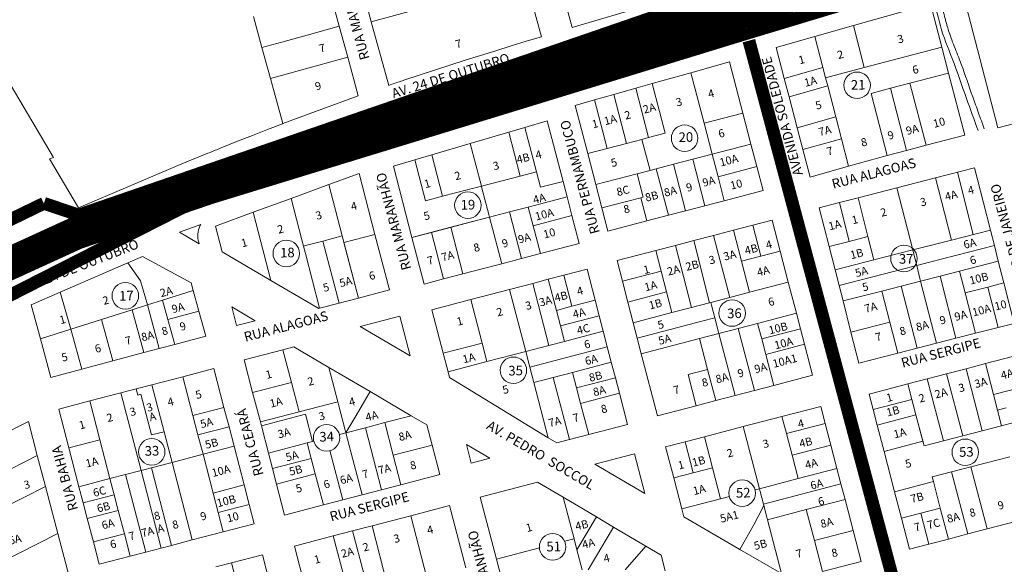
# Model space of a CAD drawing. Units: millimetres. Extents: x 5547 to 19212, y 1507 to 10121.
# Drawn here: x 12877 to 13492, y 6217 to 6556 of the extents above; entities that cross this region are included whole.
import ezdxf
from ezdxf.enums import TextEntityAlignment as Align
from ezdxf.lldxf.tags import DXFTag

# ---------------------------------------------------------------- set-up
doc = ezdxf.new("R2010")
doc.units = ezdxf.units.MM
doc.linetypes.add('CONTÍNUO', pattern=[0])
for name, color, linetype in [('00 - DEMARCAÇÃO DE QUADRAS', 3, 'Continuous'), ('00 - DIVISÃO DE LOTES', 251, 'Continuous'), ('00 - HIDROGRAFIA', 172, 'Continuous'), ('00 - NÚMERO LOTES', 7, 'CONTÍNUO'), ('00 - PERÍMETROS BAIRROS E CIDADE', 30, 'Continuous'), ('00 - TEXTO RUAS', 7, 'Continuous')]:
    doc.layers.add(name, color=color, linetype=linetype)
doc.layers.add('00 - TEXTO QUADRAS', color=4, linetype='CONTÍNUO', lineweight=18)
doc.layers.add('br', color=2, linetype='Continuous', lineweight=80)
doc.styles.get("Standard").update_dxf_attribs({"font": 'arial.ttf'})
tags = doc.linetypes.add('Tracejado', pattern=[25, 15, -10]).pattern_tags.tags
tags[6:7] = [DXFTag(74, 4), DXFTag(75, 0), DXFTag(340, '0'), DXFTag(46, 1.0), DXFTag(50, 0.0), DXFTag(44, 0.0), DXFTag(45, 0.0)]
tags[4:5] = [DXFTag(74, 4), DXFTag(75, 0), DXFTag(340, '0'), DXFTag(46, 1.0), DXFTag(50, 0.0), DXFTag(44, 0.0), DXFTag(45, 0.0)]

msp = doc.modelspace()

# ---------------------------------------------------------------- linework, layer by layer
at = {"layer": '00 - DEMARCAÇÃO DE QUADRAS', "lineweight": 5}
for p, q in [((13222.05, 6551.57), (13212.38, 6586.8)), ((13193.09, 6581.5), (13202.89, 6545.82)), ((12898.5, 6470.45), (12837.12, 6573.97)), ((13096.66, 6555.02), (13091.37, 6574.31)), ((13487.63, 6488.92), (13465.39, 6574.06)), ((13071.37, 6571.61), (13076.66, 6552.32)), ((13397.41, 6552.71), (13445.53, 6566.31)), ((13445.53, 6566.31), (13452.61, 6539.22)), ((13270, 6565.77), (13222.05, 6551.57)), ((13023.15, 6558.37), (13028.45, 6539.08)), ((13107.52, 6515.49), (13096.66, 6555.02)), ((13076.66, 6552.32), (13081.96, 6533.04)), ((13397.41, 6552.71), (13373.34, 6545.91)), ((13193.37, 6542.94), (13183.84, 6540.03)), ((13202.89, 6545.82), (13193.37, 6542.94)), ((13349.28, 6539.11), (13373.34, 6545.91)), ((13028.45, 6539.08), (13033.74, 6519.8)), ((13174.31, 6537.09), (13164.77, 6534.13)), ((13183.84, 6540.03), (13174.31, 6537.09)), ((13354.34, 6519.75), (13349.28, 6539.11)), ((13452.61, 6539.22), (13456.81, 6523.13)), ((13088.58, 6508.93), (13081.96, 6533.04)), ((13155.23, 6531.12), (13145.69, 6528.08)), ((13164.77, 6534.13), (13155.23, 6531.12)), ((13296.03, 6523.36), (13320.09, 6530.16)), ((13320.09, 6530.16), (13328.43, 6498.23)), ((13136.15, 6525), (13126.6, 6521.88)), ((13145.69, 6528.08), (13136.15, 6525)), ((13271.96, 6516.56), (13296.03, 6523.36)), ((13033.74, 6519.8), (13041.49, 6491.6)), ((13033.74, 6519.8), (13041.49, 6491.6)), ((13112.29, 6517.1), (13111.33, 6516.77)), ((13113.24, 6517.42), (13112.29, 6517.1)), ((13114.2, 6517.74), (13113.24, 6517.42)), ((13115.15, 6518.06), (13114.2, 6517.74)), ((13116.11, 6518.39), (13115.15, 6518.06)), ((13117.06, 6518.71), (13116.11, 6518.39)), ((13126.6, 6521.88), (13117.06, 6518.71)), ((13357.32, 6508.34), (13354.34, 6519.75)), ((13456.81, 6523.13), (13466.91, 6484.43)), ((13108.47, 6515.81), (13107.52, 6515.49)), ((13109.43, 6516.13), (13108.47, 6515.81)), ((13110.38, 6516.45), (13109.43, 6516.13)), ((13111.33, 6516.77), (13110.38, 6516.45)), ((13247.9, 6509.76), (13261.67, 6513.65)), ((13261.67, 6513.65), (13271.96, 6516.56)), ((13041.49, 6491.6), (13088.58, 6508.93)), ((13223.84, 6502.96), (13235.87, 6506.36)), ((13235.87, 6506.36), (13247.9, 6509.76)), ((13362.37, 6488.99), (13357.32, 6508.34)), ((13231.67, 6472.96), (13223.84, 6502.96)), ((13206.42, 6493.33), (13192.51, 6489.24)), ((13216.28, 6455.59), (13206.42, 6493.33)), ((13328.43, 6498.23), (13333.48, 6478.88)), ((13511.82, 6495.23), (13487.63, 6488.92)), ((13031.94, 6487.92), (13022.6, 6484.27)), ((13041.31, 6491.53), (13031.94, 6487.92)), ((13041.49, 6491.6), (13041.31, 6491.53)), ((13182.43, 6486.28), (13192.51, 6489.24)), ((13365.91, 6475.44), (13362.37, 6488.99)), ((13013.28, 6480.58), (13003.99, 6476.85)), ((13022.6, 6484.27), (13013.28, 6480.58)), ((13158.43, 6479.24), (13182.43, 6486.28)), ((13466.91, 6484.43), (13442.73, 6478.11)), ((12997.5, 6474.23), (12996.57, 6473.85)), ((12998.42, 6474.6), (12997.5, 6474.23)), ((12999.35, 6474.98), (12998.42, 6474.6)), ((13000.28, 6475.35), (12999.35, 6474.98)), ((13001.2, 6475.73), (13000.28, 6475.35)), ((13002.13, 6476.1), (13001.2, 6475.73)), ((13003.06, 6476.48), (13002.13, 6476.1)), ((13003.99, 6476.85), (13003.06, 6476.48)), ((13134.43, 6472.2), (13158.43, 6479.24)), ((13333.48, 6478.88), (13337.16, 6464.79)), ((13370.41, 6458.22), (13365.91, 6475.44)), ((13430.63, 6474.95), (13418.54, 6471.79)), ((13442.73, 6478.11), (13430.63, 6474.95)), ((12895.9, 6469.74), (12898.5, 6470.45)), ((12914.1, 6439.05), (12895.9, 6469.74)), ((12994.72, 6473.1), (12976.08, 6465.44)), ((12995.64, 6473.47), (12994.72, 6473.1)), ((12996.57, 6473.85), (12995.64, 6473.47)), ((13110.43, 6465.16), (13123.87, 6469.1)), ((13123.87, 6469.1), (13134.43, 6472.2)), ((13236.73, 6453.61), (13231.67, 6472.96)), ((13418.54, 6471.79), (13394.47, 6465)), ((12970.27, 6463.02), (12946.19, 6452.87)), ((12976.08, 6465.44), (12970.27, 6463.02)), ((13122.05, 6420.65), (13110.43, 6465.16)), ((13337.16, 6464.79), (13341.06, 6449.85)), ((13394.47, 6465), (13370.41, 6458.22)), ((13448.74, 6457.78), (13472.96, 6463.98)), ((13472.96, 6463.98), (13478.51, 6442.27)), ((13089.05, 6460.48), (13070.19, 6453.58)), ((13098.98, 6422.46), (13089.05, 6460.48)), ((13216.28, 6455.59), (13218.81, 6445.92)), ((13424.52, 6451.59), (13448.74, 6457.78)), ((12946.19, 6452.87), (12914.1, 6439.05)), ((13046.6, 6444.95), (13070.19, 6453.58)), ((13240.52, 6439.1), (13236.73, 6453.61)), ((13341.06, 6449.85), (13316.87, 6443.53)), ((13424.52, 6451.59), (13400.3, 6445.39)), ((13023.02, 6436.31), (13046.6, 6444.95)), ((13218.81, 6445.92), (13221.84, 6434.3)), ((13316.87, 6443.53), (13304.78, 6440.38)), ((13388.68, 6442.42), (13400.3, 6445.39)), ((13244.31, 6424.58), (13240.52, 6439.1)), ((13292.68, 6437.22), (13282.04, 6434.44)), ((13304.78, 6440.38), (13292.68, 6437.22)), ((13376.08, 6439.2), (13388.68, 6442.42)), ((13382.28, 6414.98), (13376.08, 6439.2)), ((13478.51, 6442.27), (13482.88, 6425.22)), ((12999.43, 6427.68), (13023.02, 6436.31)), ((13221.84, 6434.3), (13226.39, 6416.89)), ((13282.04, 6434.44), (13268.59, 6430.93)), ((13334.63, 6428.29), (13346.72, 6431.45)), ((13346.72, 6431.45), (13351.78, 6412.1)), ((12976.95, 6423.89), (12990.3, 6428.78)), ((12988.88, 6425.32), (12988.62, 6424.07)), ((12989.26, 6426.53), (12988.88, 6425.32)), ((12989.74, 6427.68), (12989.26, 6426.53)), ((12989.79, 6427.79), (12989.74, 6427.68)), ((12989.85, 6427.9), (12989.79, 6427.79)), ((12989.91, 6428.01), (12989.85, 6427.9)), ((12989.96, 6428.12), (12989.91, 6428.01)), ((12990.02, 6428.23), (12989.96, 6428.12)), ((12990.08, 6428.34), (12990.02, 6428.23)), ((12990.13, 6428.45), (12990.08, 6428.34)), ((12990.19, 6428.56), (12990.13, 6428.45)), ((12990.25, 6428.67), (12990.19, 6428.56)), ((12990.3, 6428.78), (12990.25, 6428.67)), ((13003.6, 6411.74), (12999.43, 6427.68)), ((13268.59, 6430.93), (13244.31, 6424.58)), ((13310.15, 6421.9), (13322.53, 6425.14)), ((13322.53, 6425.14), (13334.63, 6428.29)), ((13485.35, 6415.53), (13482.88, 6425.22)), ((12989.39, 6416.6), (12976.95, 6423.89)), ((12988.46, 6422.79), (12988.42, 6421.51)), ((12988.42, 6421.51), (12988.5, 6420.23)), ((12988.62, 6424.07), (12988.46, 6422.79)), ((12988.5, 6420.23), (12988.69, 6418.98)), ((12988.69, 6418.98), (12988.99, 6417.76)), ((13098.98, 6422.46), (13108, 6387.92)), ((13129.63, 6391.62), (13122.05, 6420.65)), ((13297.86, 6418.69), (13310.15, 6421.9)), ((12988.99, 6417.76), (12989.39, 6416.6)), ((13226.39, 6416.89), (13202.2, 6410.57)), ((13286.35, 6415.69), (13274.16, 6412.5)), ((13286.35, 6415.69), (13297.86, 6418.69)), ((13385.99, 6400.44), (13382.28, 6414.98)), ((13485.35, 6415.53), (13487.83, 6405.85)), ((12944.75, 6404.77), (12953.93, 6408.74)), ((12953.93, 6408.74), (12984.25, 6392.43)), ((13034.1, 6393.86), (13003.6, 6411.74)), ((13190.39, 6407.49), (13178.01, 6404.26)), ((13202.2, 6410.57), (13190.39, 6407.49)), ((13249.97, 6406.19), (13274.16, 6412.5)), ((13351.78, 6412.1), (13356.83, 6392.75)), ((12902.62, 6386.55), (12944.75, 6404.77)), ((13165.91, 6401.1), (13141.72, 6394.78)), ((13178.01, 6404.26), (13165.91, 6401.1)), ((13216.74, 6397.07), (13231.26, 6400.86)), ((13231.26, 6400.86), (13236.31, 6381.51)), ((13253.34, 6393.29), (13249.97, 6406.19)), ((13388.47, 6390.76), (13385.99, 6400.44)), ((13487.83, 6405.85), (13491.3, 6392.28)), ((13141.72, 6394.78), (13129.63, 6391.62)), ((13197.39, 6392.02), (13207.07, 6394.55)), ((13207.07, 6394.55), (13216.74, 6397.07)), ((12984.25, 6392.43), (12985.58, 6387.61)), ((13063.91, 6376.4), (13034.1, 6393.86)), ((13182.88, 6388.23), (13158.69, 6381.91)), ((13182.88, 6388.23), (13197.39, 6392.02)), ((13256.7, 6380.4), (13253.34, 6393.29)), ((13361.88, 6373.4), (13356.83, 6392.75)), ((13390.95, 6381.07), (13388.47, 6390.76)), ((13491.3, 6392.28), (13497.74, 6367.09)), ((12884.45, 6378.68), (12902.62, 6386.55)), ((12985.58, 6387.61), (12989.17, 6374.59)), ((13088.65, 6382.86), (13076.56, 6379.71)), ((13108, 6387.92), (13088.65, 6382.86)), ((13134.5, 6375.6), (13158.69, 6381.91)), ((12890.25, 6357.41), (12884.45, 6378.68)), ((13012.64, 6365.71), (13009.61, 6377.32)), ((13009.61, 6377.32), (13024.25, 6368.74)), ((13064.46, 6376.55), (13063.91, 6376.4)), ((13064.46, 6376.55), (13076.56, 6379.71)), ((13236.31, 6381.51), (13238.84, 6371.84)), ((13260.07, 6367.48), (13256.7, 6380.4)), ((13395.91, 6361.69), (13390.95, 6381.07)), ((12989.17, 6374.59), (12993.42, 6359.17)), ((13089.71, 6365.16), (13114.45, 6371.62)), ((13114.45, 6371.62), (13120.91, 6346.88)), ((13141.58, 6348.51), (13134.5, 6375.6)), ((13238.84, 6371.84), (13241.36, 6362.16)), ((13361.88, 6373.4), (13364.41, 6363.72)), ((13024.25, 6368.74), (13012.64, 6365.71)), ((13120.91, 6346.88), (13089.71, 6365.16)), ((13262.6, 6357.81), (13260.07, 6367.48)), ((13364.41, 6363.72), (13366.94, 6354.05)), ((13487.76, 6364.54), (13473.52, 6360.9)), ((13497.74, 6367.09), (13487.76, 6364.54)), ((12896.82, 6333.29), (12890.25, 6357.41)), ((12993.42, 6359.17), (12974.1, 6353.99)), ((13241.36, 6362.16), (13243.89, 6352.49)), ((13265.13, 6348.13), (13262.6, 6357.81)), ((13400.86, 6342.32), (13395.91, 6361.69)), ((13461.41, 6357.8), (13449.3, 6354.7)), ((13473.52, 6360.9), (13461.41, 6357.8)), ((12964.44, 6351.4), (12954.78, 6348.82)), ((12974.1, 6353.99), (12964.44, 6351.4)), ((13048.32, 6352.39), (13041.54, 6350.62)), ((13070.28, 6339.52), (13048.32, 6352.39)), ((13246.42, 6342.81), (13243.89, 6352.49)), ((13366.94, 6354.05), (13371.99, 6334.7)), ((13425.08, 6348.51), (13437.19, 6351.61)), ((13449.3, 6354.7), (13437.19, 6351.61)), ((12954.78, 6348.82), (12935.46, 6343.64)), ((13017.36, 6344.31), (13041.54, 6350.62)), ((13144.61, 6336.89), (13141.58, 6348.51)), ((13275.23, 6309.43), (13265.13, 6348.13)), ((13425.08, 6348.51), (13400.86, 6342.32)), ((13479.77, 6341.99), (13503.96, 6348.31)), ((12935.46, 6343.64), (12916.14, 6338.46)), ((12979.09, 6333.84), (12998.45, 6338.89)), ((12998.45, 6338.89), (13004.76, 6314.7)), ((13022.66, 6323.99), (13017.36, 6344.31)), ((13070.28, 6339.52), (13095.91, 6324.51)), ((13246.42, 6342.81), (13248.94, 6333.13)), ((13467.68, 6338.83), (13479.77, 6341.99)), ((12916.14, 6338.46), (12896.82, 6333.29)), ((12979.09, 6333.84), (12959.74, 6328.78)), ((13145.56, 6333.26), (13144.61, 6336.89)), ((13207.03, 6295.76), (13145.56, 6333.26)), ((13248.94, 6333.13), (13251.47, 6323.46)), ((13371.99, 6334.7), (13347.8, 6328.38)), ((13443.49, 6332.52), (13455.58, 6335.67)), ((13455.58, 6335.67), (13467.68, 6338.83)), ((12950.07, 6326.26), (12959.74, 6328.78)), ((13347.8, 6328.38), (13335.71, 6325.22)), ((13407.2, 6323.04), (13431.39, 6329.36)), ((13443.49, 6332.52), (13431.39, 6329.36)), ((12921.04, 6318.68), (12940.39, 6323.73)), ((12940.39, 6323.73), (12950.07, 6326.26)), ((13027.46, 6305.6), (13022.66, 6323.99)), ((13095.91, 6324.51), (13121.53, 6309.5)), ((13251.47, 6323.46), (13256.52, 6304.11)), ((13311.52, 6318.91), (13323.61, 6322.06)), ((13335.71, 6325.22), (13323.61, 6322.06)), ((13409.73, 6313.36), (13407.2, 6323.04)), ((12901.69, 6313.62), (12921.04, 6318.68)), ((13004.76, 6314.7), (13007.92, 6302.61)), ((13299.42, 6315.75), (13275.23, 6309.43)), ((13311.52, 6318.91), (13299.42, 6315.75)), ((13352.85, 6309.03), (13377.04, 6315.35)), ((13377.04, 6315.35), (13379.82, 6304.7)), ((12908.01, 6289.44), (12901.69, 6313.62)), ((13121.53, 6309.5), (13131.29, 6303.78)), ((13328.66, 6302.71), (13352.85, 6309.03)), ((13412.26, 6303.69), (13409.73, 6313.36)), ((12854.27, 6291.51), (12882.74, 6305.91)), ((12882.74, 6305.91), (12888.34, 6284.63)), ((13007.92, 6302.61), (13011.08, 6290.51)), ((13028.09, 6303.19), (13027.46, 6305.6)), ((13032.52, 6286.25), (13028.09, 6303.19)), ((13131.29, 6303.78), (13134.58, 6291.2)), ((13256.52, 6304.11), (13232.34, 6297.79)), ((13328.66, 6302.71), (13304.48, 6296.4)), ((13379.82, 6304.7), (13383.36, 6291.16)), ((13416.55, 6287.24), (13412.26, 6303.69)), ((13232.34, 6297.79), (13220.24, 6294.63)), ((13292.38, 6293.24), (13304.48, 6296.4)), ((13011.08, 6290.51), (13017.4, 6266.32)), ((13134.58, 6291.2), (13139.38, 6272.82)), ((13159.07, 6279.92), (13156.04, 6291.53)), ((13156.04, 6291.53), (13170.68, 6282.95)), ((13212.32, 6292.53), (13207.03, 6295.76)), ((13220.24, 6294.63), (13212.32, 6292.53)), ((13280.29, 6290.08), (13292.38, 6293.24)), ((13285.34, 6270.73), (13280.29, 6290.08)), ((13383.36, 6291.16), (13387.15, 6276.64)), ((12888.34, 6284.63), (12893.44, 6265.29)), ((12914.32, 6265.25), (12908.01, 6289.44)), ((13035.04, 6276.58), (13032.52, 6286.25)), ((13236.13, 6279.37), (13260.88, 6285.83)), ((13260.88, 6285.83), (13267.34, 6261.09)), ((13423.12, 6262.08), (13416.55, 6287.24)), ((13170.68, 6282.95), (13159.07, 6279.92)), ((13267.34, 6261.09), (13236.13, 6279.37)), ((13037.57, 6266.9), (13035.04, 6276.58)), ((13139.38, 6272.82), (13115.19, 6266.5)), ((13389.68, 6266.97), (13387.15, 6276.64)), ((12893.44, 6265.29), (12901.14, 6236.07)), ((12916.98, 6255.09), (12914.32, 6265.25)), ((13017.4, 6266.32), (13020.55, 6254.23)), ((13042.62, 6247.55), (13037.57, 6266.9)), ((13115.19, 6266.5), (13103.09, 6263.34)), ((13164.65, 6258.78), (13200.45, 6268.13)), ((13200.45, 6268.13), (13216.35, 6258.7)), ((13290.39, 6251.38), (13285.34, 6270.73)), ((13389.68, 6266.97), (13392.2, 6257.29)), ((13091, 6260.18), (13078.91, 6257.03)), ((13103.09, 6263.34), (13091, 6260.18)), ((13427.42, 6245.64), (13423.12, 6262.08)), ((12919.5, 6245.41), (12916.98, 6255.09)), ((13020.55, 6254.23), (13023.71, 6242.14)), ((13066.81, 6253.87), (13042.62, 6247.55)), ((13066.81, 6253.87), (13078.91, 6257.03)), ((13121.32, 6247.15), (13145.51, 6253.47)), ((13145.51, 6253.47), (13155.61, 6214.76)), ((13174.76, 6220.08), (13164.65, 6258.78)), ((13237.07, 6246.42), (13216.35, 6258.7)), ((13392.2, 6257.29), (13397.26, 6237.94)), ((13097.13, 6240.83), (13121.32, 6247.15)), ((13291.66, 6246.54), (13290.39, 6251.38)), ((12923.29, 6230.9), (12919.5, 6245.41)), ((13023.71, 6242.14), (13004.36, 6237.08)), ((13085.03, 6237.67), (13097.13, 6240.83)), ((13247.81, 6240.06), (13237.07, 6246.42)), ((13326.68, 6226.14), (13291.66, 6246.54)), ((13432.47, 6226.29), (13427.42, 6245.64)), ((13505.04, 6245.23), (13480.85, 6238.92)), ((12901.14, 6236.07), (12908.22, 6209.21)), ((13004.36, 6237.08), (12985.01, 6232.03)), ((13048.75, 6228.2), (13072.94, 6234.52)), ((13072.94, 6234.52), (13085.03, 6237.67)), ((13247.81, 6240.06), (13268.02, 6228.08)), ((13397.26, 6237.94), (13402.31, 6218.59)), ((13456.66, 6232.6), (13468.75, 6235.76)), ((13480.85, 6238.92), (13468.75, 6235.76)), ((12926.96, 6216.87), (12923.29, 6230.9)), ((12972.11, 6228.66), (12965.66, 6226.98)), ((12985.01, 6232.03), (12972.11, 6228.66)), ((13444.56, 6229.44), (13432.47, 6226.29)), ((13456.66, 6232.6), (13444.56, 6229.44)), ((12946.31, 6221.92), (12955.98, 6224.45)), ((12965.66, 6226.98), (12955.98, 6224.45)), ((13009.41, 6217.73), (13028.77, 6222.78)), ((13028.77, 6222.78), (13041.4, 6174.41)), ((13058.86, 6189.5), (13048.75, 6228.2)), ((13268.02, 6228.08), (13277.49, 6222.47)), ((13277.49, 6222.47), (13280.01, 6212.79)), ((13352.6, 6211.04), (13326.68, 6226.14)), ((12946.31, 6221.92), (12926.96, 6216.87)), ((12999.74, 6215.2), (13009.41, 6217.73)), ((13179.81, 6200.72), (13174.76, 6220.08)), ((13402.31, 6218.59), (13378.12, 6212.27))]:
    msp.add_line(p, q, dxfattribs=at)
at = {"layer": '00 - DIVISÃO DE LOTES', "lineweight": 5}
for p, q in [((13096.66, 6555.02), (13144.88, 6568.26)), ((13076.66, 6552.32), (13056.74, 6546.85)), ((13404.23, 6526.59), (13397.41, 6552.71)), ((13040.86, 6542.49), (13028.45, 6539.08)), ((13056.74, 6546.85), (13040.86, 6542.49)), ((13373.34, 6545.91), (13378.4, 6526.55)), ((13452.61, 6539.22), (13404.23, 6526.59)), ((13081.96, 6533.04), (13033.74, 6519.8)), ((13304.24, 6491.91), (13296.03, 6523.36)), ((13354.34, 6519.75), (13378.4, 6526.55)), ((13378.4, 6526.55), (13380.04, 6520.27)), ((13380.04, 6520.27), (13404.23, 6526.59)), ((13380.04, 6520.27), (13381.38, 6515.14)), ((13432.62, 6516.81), (13456.81, 6523.13)), ((13261.67, 6513.65), (13269.7, 6482.89)), ((13280.05, 6485.6), (13271.96, 6516.56)), ((13381.38, 6515.14), (13357.32, 6508.34)), ((13386.43, 6495.79), (13381.38, 6515.14)), ((13408.43, 6510.5), (13420.52, 6513.65)), ((13420.52, 6513.65), (13432.62, 6516.81)), ((13420.52, 6513.65), (13430.63, 6474.95)), ((13442.73, 6478.11), (13432.62, 6516.81)), ((13235.87, 6506.36), (13243.77, 6476.12)), ((13247.9, 6509.76), (13255.86, 6479.28)), ((13418.54, 6471.79), (13408.43, 6510.5)), ((13328.43, 6498.23), (13304.24, 6491.91)), ((13386.43, 6495.79), (13362.37, 6488.99)), ((13362.37, 6488.99), (13386.44, 6495.77)), ((13389.97, 6482.22), (13386.43, 6495.79)), ((13386.44, 6495.77), (13389.97, 6482.22)), ((13192.51, 6489.24), (13199.72, 6461.6)), ((13309.29, 6472.56), (13304.24, 6491.91)), ((13189.56, 6458.95), (13182.43, 6486.28)), ((13255.86, 6479.28), (13265.54, 6481.81)), ((13269.7, 6482.89), (13265.54, 6481.81)), ((13265.54, 6481.81), (13270.59, 6462.45)), ((13280.05, 6485.6), (13269.7, 6482.89)), ((13389.97, 6482.22), (13365.91, 6475.44)), ((13389.97, 6482.22), (13394.47, 6465)), ((13158.43, 6479.24), (13165.37, 6452.63)), ((13243.77, 6476.12), (13231.67, 6472.96)), ((13255.86, 6479.28), (13243.77, 6476.12)), ((13309.29, 6472.56), (13333.48, 6478.88)), ((13130.54, 6443.54), (13123.87, 6469.1)), ((13141.19, 6446.32), (13134.43, 6472.2)), ((13285.1, 6466.24), (13297.2, 6469.4)), ((13297.2, 6469.4), (13309.29, 6472.56)), ((13297.2, 6469.4), (13304.78, 6440.38)), ((13312.97, 6458.47), (13309.29, 6472.56)), ((13262.46, 6460.33), (13270.59, 6462.45)), ((13270.59, 6462.45), (13274.46, 6463.46)), ((13285.1, 6466.24), (13274.46, 6463.46)), ((13274.46, 6463.46), (13282.04, 6434.44)), ((13292.68, 6437.22), (13285.1, 6466.24)), ((13312.97, 6458.47), (13337.16, 6464.79)), ((13165.37, 6452.63), (13189.56, 6458.95)), ((13189.56, 6458.95), (13199.72, 6461.6)), ((13199.72, 6461.6), (13202.25, 6451.93)), ((13202.25, 6451.93), (13216.28, 6455.59)), ((13262.46, 6460.33), (13236.73, 6453.61)), ((13266.25, 6445.82), (13262.46, 6460.33)), ((13312.97, 6458.47), (13316.87, 6443.53)), ((13448.74, 6457.78), (13454.29, 6436.08)), ((13462.31, 6461.25), (13472.22, 6422.5)), ((13070.19, 6453.58), (13078.55, 6421.57)), ((13165.37, 6452.63), (13141.19, 6446.32)), ((13165.37, 6452.63), (13165.47, 6452.26)), ((13165.47, 6452.26), (13169.97, 6435.05)), ((13434.43, 6412.83), (13424.52, 6451.59)), ((13046.6, 6444.95), (13053.31, 6419.25)), ((13130.54, 6443.54), (13141.19, 6446.32)), ((13218.81, 6445.92), (13194.62, 6439.6)), ((13264.8, 6445.44), (13240.52, 6439.1)), ((13266.25, 6445.82), (13264.8, 6445.44)), ((13264.8, 6445.44), (13268.59, 6430.93)), ((13400.3, 6445.39), (13406.5, 6421.17)), ((13194.62, 6439.6), (13182.81, 6436.52)), ((13194.62, 6439.6), (13197.65, 6427.99)), ((13394.87, 6418.2), (13388.68, 6442.42)), ((13023.02, 6436.31), (13034.1, 6393.86)), ((13158.33, 6430.12), (13170.43, 6433.28)), ((13170.43, 6433.28), (13159.78, 6430.5)), ((13170.43, 6433.28), (13169.97, 6435.05)), ((13182.81, 6436.52), (13170.43, 6433.28)), ((13178.01, 6404.26), (13170.43, 6433.28)), ((13170.43, 6433.28), (13178.01, 6404.26)), ((13190.39, 6407.49), (13182.81, 6436.52)), ((13221.84, 6434.3), (13197.65, 6427.99)), ((13458.65, 6419.03), (13454.29, 6436.08)), ((13146.24, 6426.97), (13122.05, 6420.65)), ((13134.14, 6423.81), (13158.33, 6430.12)), ((13159.78, 6430.5), (13146.24, 6426.97)), ((13146.24, 6426.97), (13153.82, 6397.94)), ((13197.65, 6427.99), (13202.2, 6410.57)), ((13327.59, 6405.79), (13322.53, 6425.14)), ((13334.63, 6428.29), (13339.68, 6408.94)), ((13482.88, 6425.22), (13458.65, 6419.03)), ((13054.36, 6415.25), (13053.31, 6419.25)), ((13078.55, 6421.57), (13066.45, 6418.41)), ((13078.55, 6421.57), (13079.63, 6417.41)), ((13078.55, 6421.57), (13080.82, 6412.86)), ((13079.63, 6417.41), (13098.98, 6422.46)), ((13122.05, 6420.65), (13134.14, 6423.81)), ((13141.72, 6394.78), (13134.14, 6423.81)), ((13320.26, 6383.2), (13310.15, 6421.9)), ((13394.87, 6418.2), (13406.5, 6421.17)), ((13406.5, 6421.17), (13410.21, 6406.64)), ((13458.65, 6419.03), (13434.43, 6412.83)), ((13055.62, 6415.58), (13054.36, 6415.25)), ((13054.36, 6415.25), (13055.58, 6410.58)), ((13066.45, 6418.41), (13055.62, 6415.58)), ((13076.56, 6379.71), (13066.45, 6418.41)), ((13088.65, 6382.86), (13079.63, 6417.41)), ((13080.82, 6412.86), (13088.65, 6382.86)), ((13296.45, 6376.98), (13286.35, 6415.69)), ((13307.58, 6379.89), (13297.86, 6418.69)), ((13394.87, 6418.2), (13382.28, 6414.98)), ((13410.21, 6406.64), (13434.43, 6412.83)), ((13434.43, 6412.83), (13434.86, 6411.16)), ((13444.93, 6405.2), (13485.35, 6415.53)), ((13055.58, 6410.58), (13064.46, 6376.55)), ((13274.16, 6412.5), (13277.52, 6399.61)), ((13339.68, 6408.94), (13327.59, 6405.79)), ((13339.68, 6408.94), (13351.78, 6412.1)), ((13385.99, 6400.44), (13410.21, 6406.64)), ((13434.86, 6411.16), (13436.91, 6403.15)), ((12952.78, 6393.7), (12944.75, 6404.77)), ((13327.59, 6405.79), (13332.64, 6386.43)), ((13428.9, 6401.09), (13388.47, 6390.76)), ((13428.9, 6401.09), (13436.91, 6403.15)), ((13436.91, 6403.15), (13444.93, 6405.2)), ((13436.91, 6403.15), (13438.96, 6395.13)), ((13487.83, 6405.85), (13463.61, 6399.65)), ((13212.12, 6375.2), (13207.07, 6394.55)), ((13221.8, 6377.72), (13216.74, 6397.07)), ((13253.34, 6393.29), (13277.52, 6399.61)), ((13277.52, 6399.61), (13280.89, 6386.72)), ((13438.96, 6395.13), (13439.39, 6393.46)), ((13451.5, 6396.55), (13439.39, 6393.46)), ((13463.61, 6399.65), (13451.5, 6396.55)), ((13461.41, 6357.8), (13451.5, 6396.55)), ((13463.61, 6399.65), (13467.08, 6386.09)), ((12952.78, 6393.7), (12956.98, 6378.55)), ((13192.99, 6349.53), (13182.88, 6388.23)), ((13197.39, 6392.02), (13207.5, 6353.32)), ((13356.83, 6392.75), (13332.64, 6386.43)), ((13427.28, 6390.36), (13415.17, 6387.26)), ((13427.28, 6390.36), (13439.39, 6393.46)), ((13437.19, 6351.61), (13427.28, 6390.36)), ((13449.3, 6354.7), (13439.39, 6393.46)), ((13481.32, 6389.73), (13467.08, 6386.09)), ((13491.3, 6392.28), (13481.32, 6389.73)), ((13487.76, 6364.54), (13481.32, 6389.73)), ((12902.62, 6386.55), (12909.31, 6363.45)), ((12985.58, 6387.61), (12966.51, 6381.57)), ((13158.69, 6381.91), (13165.77, 6354.82)), ((13256.7, 6380.4), (13280.89, 6386.72)), ((13280.89, 6386.72), (13284.26, 6373.8)), ((13320.26, 6383.2), (13308.45, 6380.12)), ((13332.64, 6386.43), (13320.26, 6383.2)), ((13415.17, 6387.26), (13390.95, 6381.07)), ((13415.17, 6387.26), (13420.13, 6367.89)), ((13467.08, 6386.09), (13473.52, 6360.9)), ((12956.98, 6378.55), (12947.45, 6375.53)), ((12966.51, 6381.57), (12956.98, 6378.55)), ((12964.44, 6351.4), (12956.98, 6378.55)), ((12969.85, 6369.42), (12966.51, 6381.57)), ((13212.12, 6375.2), (13221.8, 6377.72)), ((13221.8, 6377.72), (13236.31, 6381.51)), ((13284.26, 6373.8), (13296.45, 6376.98)), ((13307.58, 6379.89), (13296.45, 6376.98)), ((13307.58, 6379.89), (13308.45, 6380.12)), ((13308.45, 6380.12), (13308.89, 6378.45)), ((13308.89, 6378.45), (13310.98, 6370.44)), ((12928.38, 6369.49), (12947.45, 6375.53)), ((12947.45, 6375.53), (12954.78, 6348.82)), ((12969.85, 6369.42), (12989.17, 6374.59)), ((13212.12, 6375.2), (13214.65, 6365.52)), ((13214.65, 6365.52), (13238.84, 6371.84)), ((13260.07, 6367.48), (13284.26, 6373.8)), ((13302.97, 6368.35), (13310.98, 6370.44)), ((13310.98, 6370.44), (13313.07, 6362.44)), ((13337.69, 6367.08), (13361.88, 6373.4)), ((12928.38, 6369.49), (12909.31, 6363.45)), ((12928.38, 6369.49), (12935.46, 6343.64)), ((12969.85, 6369.42), (12974.1, 6353.99)), ((13217.18, 6355.84), (13214.65, 6365.52)), ((13262.6, 6357.81), (13302.97, 6368.35)), ((13313.5, 6360.77), (13325.6, 6363.92)), ((13325.6, 6363.92), (13337.69, 6367.08)), ((13335.71, 6325.22), (13325.6, 6363.92)), ((13340.22, 6357.41), (13337.69, 6367.08)), ((13364.41, 6363.72), (13340.22, 6357.41)), ((13420.13, 6367.89), (13395.91, 6361.69)), ((13420.13, 6367.89), (13425.08, 6348.51)), ((12890.25, 6357.41), (12909.31, 6363.45)), ((12916.14, 6338.46), (12909.31, 6363.45)), ((13217.18, 6355.84), (13241.36, 6362.16)), ((13265.13, 6348.13), (13301.41, 6357.61)), ((13313.5, 6360.77), (13301.41, 6357.61)), ((13301.41, 6357.61), (13306.46, 6338.26)), ((13313.07, 6362.44), (13313.5, 6360.77)), ((13323.61, 6322.06), (13313.5, 6360.77)), ((13340.22, 6357.41), (13342.75, 6347.73)), ((13165.77, 6354.82), (13141.58, 6348.51)), ((13165.77, 6354.82), (13168.8, 6343.21)), ((13192.99, 6349.53), (13207.5, 6353.32)), ((13243.89, 6352.49), (13203.52, 6341.94)), ((13217.18, 6355.84), (13207.5, 6353.32)), ((13342.75, 6347.73), (13366.94, 6354.05)), ((13041.54, 6350.62), (13046.85, 6330.3)), ((13168.8, 6343.21), (13192.99, 6349.53)), ((13195.51, 6339.85), (13192.99, 6349.53)), ((13347.8, 6328.38), (13342.75, 6347.73)), ((13075.84, 6318.24), (13070.28, 6339.52)), ((13144.61, 6336.89), (13168.8, 6343.21)), ((13203.52, 6341.94), (13195.51, 6339.85)), ((13195.51, 6339.85), (13198.04, 6330.18)), ((13222.23, 6336.49), (13246.42, 6342.81)), ((13479.77, 6341.99), (13484.82, 6322.64)), ((12985.41, 6309.65), (12979.09, 6333.84)), ((13198.04, 6330.18), (13210.13, 6333.34)), ((13210.13, 6333.34), (13222.23, 6336.49)), ((13220.24, 6294.63), (13210.13, 6333.34)), ((13224.76, 6326.82), (13222.23, 6336.49)), ((13248.94, 6333.13), (13224.76, 6326.82)), ((13306.46, 6338.26), (13294.37, 6335.1)), ((13299.42, 6315.75), (13294.37, 6335.1)), ((13306.46, 6338.26), (13311.52, 6318.91)), ((13465.69, 6296.97), (13455.58, 6335.67)), ((13467.68, 6338.83), (13477.78, 6300.13)), ((12959.74, 6328.78), (12967.39, 6299.52)), ((13046.85, 6330.3), (13022.66, 6323.99)), ((13046.85, 6330.3), (13051.65, 6311.92)), ((13198.04, 6330.18), (13207.03, 6295.76)), ((13224.76, 6326.82), (13227.28, 6317.14)), ((13431.39, 6329.36), (13433.92, 6319.68)), ((13453.59, 6293.81), (13443.49, 6332.52)), ((13484.82, 6322.64), (13509.01, 6328.96)), ((12940.39, 6323.73), (12953.03, 6275.35)), ((12950.07, 6326.26), (12951.08, 6322.39)), ((12953.01, 6322.89), (12951.08, 6322.39)), ((12953.01, 6322.89), (12959.65, 6297.49)), ((13095.91, 6324.51), (13086.64, 6308.7)), ((13227.28, 6317.14), (13251.47, 6323.46)), ((13484.82, 6322.64), (13487.35, 6312.96)), ((12927.36, 6294.49), (12921.04, 6318.68)), ((12985.41, 6309.65), (13004.76, 6314.7)), ((13051.65, 6311.92), (13075.84, 6318.24)), ((13076.28, 6316.57), (13075.84, 6318.24)), ((13080.46, 6300.56), (13076.28, 6316.57)), ((13227.28, 6317.14), (13232.34, 6297.79)), ((13409.73, 6313.36), (13433.92, 6319.68)), ((13433.92, 6319.68), (13436.45, 6310.01)), ((13492.67, 6314.35), (13487.35, 6312.96)), ((12988.57, 6297.55), (12985.41, 6309.65)), ((13027.46, 6305.6), (13051.65, 6311.92)), ((13055.67, 6310.39), (13028.09, 6303.19)), ((13060.09, 6293.45), (13055.67, 6310.39)), ((13086.64, 6308.7), (13082.29, 6301.28)), ((13105.08, 6305.2), (13121.53, 6309.5)), ((13352.85, 6309.03), (13355.63, 6298.39)), ((13436.45, 6310.01), (13412.26, 6303.69)), ((13436.45, 6310.01), (13441.5, 6290.65)), ((13436.45, 6310.01), (13440.74, 6293.56)), ((13489.88, 6303.29), (13487.35, 6312.96)), ((13489.88, 6303.29), (13514.07, 6309.6)), ((12988.57, 6297.55), (13007.92, 6302.61)), ((13092.99, 6302.04), (13080.89, 6298.89)), ((13092.99, 6302.04), (13105.08, 6305.2)), ((13103.09, 6263.34), (13092.99, 6302.04)), ((13110.39, 6284.88), (13105.08, 6305.2)), ((13338.77, 6264.01), (13328.66, 6302.71)), ((13379.82, 6304.7), (13355.63, 6298.39)), ((13477.78, 6300.13), (13489.88, 6303.29)), ((12967.39, 6299.52), (12959.65, 6297.49)), ((12967.39, 6299.52), (12972.38, 6280.41)), ((12991.73, 6285.46), (12988.57, 6297.55)), ((13076.81, 6297.82), (13080.89, 6298.89)), ((13080.89, 6298.89), (13080.46, 6300.56)), ((13082.29, 6301.28), (13080.89, 6298.89)), ((13091, 6260.18), (13080.89, 6298.89)), ((13304.48, 6296.4), (13309.53, 6277.05)), ((13355.63, 6298.39), (13359.17, 6284.84)), ((13465.69, 6296.97), (13453.59, 6293.81)), ((13477.78, 6300.13), (13465.69, 6296.97)), ((12927.36, 6294.49), (12908.01, 6289.44)), ((12933.67, 6270.3), (12927.36, 6294.49)), ((13011.08, 6290.51), (12991.73, 6285.46)), ((13032.52, 6286.25), (13056.7, 6292.57)), ((13060.09, 6293.45), (13056.7, 6292.57)), ((13056.7, 6292.57), (13059.23, 6282.89)), ((13060.79, 6293.64), (13060.09, 6293.45)), ((13110.39, 6284.88), (13134.58, 6291.2)), ((13297.43, 6273.89), (13292.38, 6293.24)), ((13359.17, 6284.84), (13383.36, 6291.16)), ((13416.55, 6287.24), (13440.74, 6293.56)), ((13440.74, 6293.56), (13441.5, 6290.65)), ((13441.5, 6290.65), (13453.59, 6293.81)), ((12859.88, 6270.24), (12888.34, 6284.63)), ((12972.38, 6280.41), (12991.73, 6285.46)), ((12998.04, 6261.27), (12991.73, 6285.46)), ((13078.91, 6257.03), (13070.89, 6287.72)), ((13115.19, 6266.5), (13110.39, 6284.88)), ((13359.17, 6284.84), (13362.96, 6270.33)), ((13494.93, 6283.94), (13470.74, 6277.62)), ((12970.71, 6279.97), (12959.48, 6277.04)), ((12972.38, 6280.41), (12970.71, 6279.97)), ((12985.01, 6232.03), (12972.38, 6280.41)), ((13035.04, 6276.58), (13059.23, 6282.89)), ((13059.23, 6282.89), (13061.76, 6273.22)), ((13470.74, 6277.62), (13458.65, 6274.46)), ((13480.85, 6238.92), (13470.74, 6277.62)), ((12943.35, 6272.83), (12933.67, 6270.3)), ((12943.35, 6272.83), (12953.03, 6275.35)), ((12955.98, 6224.45), (12943.35, 6272.83)), ((12954.69, 6275.79), (12953.03, 6275.35)), ((12965.66, 6226.98), (12953.03, 6275.35)), ((12959.48, 6277.04), (12954.69, 6275.79)), ((12961.39, 6269.71), (12959.48, 6277.04)), ((13061.76, 6273.22), (13037.57, 6266.9)), ((13061.76, 6273.22), (13066.81, 6253.87)), ((13297.43, 6273.89), (13285.34, 6270.73)), ((13297.43, 6273.89), (13309.53, 6277.05)), ((13309.53, 6277.05), (13314.58, 6257.69)), ((13387.15, 6276.64), (13362.96, 6270.33)), ((13458.65, 6274.46), (13446.55, 6271.3)), ((13468.75, 6235.76), (13458.65, 6274.46)), ((12865.5, 6251.16), (12893.44, 6265.29)), ((12933.67, 6270.3), (12914.32, 6265.25)), ((12933.67, 6270.3), (12936.33, 6260.14)), ((12961.39, 6269.71), (12972.11, 6228.66)), ((13017.4, 6266.32), (12998.04, 6261.27)), ((13362.96, 6270.33), (13338.77, 6264.01)), ((13349.3, 6256.43), (13389.68, 6266.97)), ((13447.31, 6268.4), (13423.12, 6262.08)), ((13446.55, 6271.3), (13447.31, 6268.4)), ((13447.31, 6268.4), (13451.61, 6251.95)), ((12936.33, 6260.14), (12916.98, 6255.09)), ((12936.33, 6260.14), (12938.85, 6250.46)), ((13001.2, 6249.18), (12998.04, 6261.27)), ((13314.58, 6257.69), (13320.05, 6259.12)), ((13336.06, 6263.3), (13338.77, 6264.01)), ((13338.77, 6264.01), (13339.21, 6262.34)), ((13339.21, 6262.34), (13341.3, 6254.34)), ((13020.55, 6254.23), (13001.2, 6249.18)), ((13216.35, 6258.7), (13223.14, 6232.71)), ((13314.58, 6257.69), (13290.39, 6251.38)), ((13341.54, 6253.42), (13338.02, 6246.74)), ((13341.3, 6254.34), (13349.3, 6256.43)), ((13341.3, 6254.34), (13341.54, 6253.42)), ((13341.54, 6253.42), (13343.39, 6246.33)), ((13368.01, 6250.98), (13392.2, 6257.29)), ((12919.5, 6245.41), (12938.85, 6250.46)), ((12938.85, 6250.46), (12942.64, 6235.95)), ((13004.36, 6237.08), (13001.2, 6249.18)), ((13121.32, 6247.15), (13131.42, 6208.45)), ((13343.82, 6244.66), (13368.01, 6250.98)), ((13373.07, 6231.63), (13368.01, 6250.98)), ((13439.51, 6248.79), (13427.42, 6245.64)), ((13439.51, 6248.79), (13451.61, 6251.95)), ((13439.51, 6248.79), (13444.56, 6229.44)), ((13451.61, 6251.95), (13456.66, 6232.6)), ((13097.13, 6240.83), (13106.68, 6204.27)), ((13224.91, 6225.91), (13237.07, 6246.42)), ((13326.68, 6226.14), (13335.43, 6241.81)), ((13335.43, 6241.81), (13338.02, 6246.74)), ((13343.39, 6246.33), (13343.82, 6244.66)), ((13343.82, 6244.66), (13352.6, 6211.04)), ((12901.14, 6236.07), (12853.04, 6211.75)), ((12923.29, 6230.9), (12942.64, 6235.95)), ((12942.64, 6235.95), (12946.31, 6221.92)), ((13072.94, 6234.52), (13080.09, 6207.13)), ((13092.19, 6210.29), (13085.03, 6237.67)), ((13231.95, 6213.38), (13247.81, 6240.06)), ((13373.07, 6231.63), (13397.26, 6237.94)), ((13217.31, 6231.19), (13223.14, 6232.71)), ((13223.14, 6232.71), (13224.91, 6225.91)), ((13373.07, 6231.63), (13378.12, 6212.27)), ((13174.76, 6220.08), (13201.55, 6227.07)), ((13224.91, 6225.91), (13228.19, 6213.36)), ((13255.02, 6213.5), (13268.02, 6228.08)), ((13022.05, 6169.35), (13009.41, 6217.73))]:
    msp.add_line(p, q, dxfattribs=at)
at = {"layer": '00 - HIDROGRAFIA', "lineweight": 5}
for points, knots in [([(13475.17, 6487.35), (13472.76, 6494), (13467.35, 6508.93), (13459.86, 6530.88), (13451.22, 6551.31), (13448.35, 6568.86), (13437.93, 6578.55), (13431.93, 6587.6), (13425.17, 6596.42), (13419.09, 6604.48), (13413.32, 6612.59), (13406.94, 6619.63), (13403.73, 6629.96), (13398.37, 6642.14), (13390.82, 6661.56), (13381.61, 6682.18), (13375.99, 6700.3), (13368.93, 6710.84), (13371.88, 6716.79), (13373.89, 6720), (13374.36, 6720.92)], [2.328827, 2.328827, 2.328827, 2.328827, 23.576883, 49.964935, 71.702952, 90.667682, 100.719929, 113.381688, 123.269194, 134.063249, 143.640869, 153.209874, 162.089198, 175.624118, 193.251877, 224.669581, 242.508993, 251.85637, 258.820389, 261.715946, 261.715946, 261.715946, 261.715946]), ([(13479.06, 6488.36), (13477.86, 6491.65), (13476.67, 6494.94), (13474.28, 6501.59), (13473.07, 6504.95), (13469.5, 6515.07), (13467.17, 6521.88), (13464.1, 6530.16), (13463.53, 6531.68), (13462.27, 6534.98), (13461.57, 6536.76), (13460.19, 6540.28), (13459.5, 6542.03), (13458.26, 6545.35), (13457.69, 6546.92), (13456.73, 6549.77), (13456.33, 6551.05), (13455.72, 6553.11), (13455.5, 6553.89), (13455.08, 6555.47), (13454.88, 6556.29), (13454.26, 6558.76), (13453.83, 6560.45), (13452.86, 6563.88), (13452.3, 6565.62), (13450.91, 6569.05), (13450.08, 6570.75), (13448.77, 6572.77), (13448.52, 6573.14), (13447.99, 6573.87), (13447.72, 6574.22), (13446.91, 6575.25), (13446.35, 6575.89), (13444.86, 6577.56), (13443.93, 6578.54), (13442.71, 6579.85), (13442.38, 6580.22), (13441.8, 6580.87), (13441.56, 6581.15), (13441.08, 6581.73), (13440.84, 6582.02), (13440.13, 6582.9), (13439.66, 6583.51), (13438.26, 6585.36), (13437.35, 6586.65), (13435.92, 6588.68), (13435.4, 6589.4), (13434.49, 6590.68), (13434.09, 6591.23), (13433.29, 6592.33), (13432.88, 6592.87), (13431.67, 6594.5), (13430.86, 6595.57), (13428.92, 6598.12), (13427.8, 6599.59), (13425.58, 6602.53), (13424.48, 6604), (13422.64, 6606.48), (13421.91, 6607.48), (13420.42, 6609.52), (13419.67, 6610.55), (13418.3, 6612.4), (13417.68, 6613.21), (13416.51, 6614.71), (13415.95, 6615.39), (13414.87, 6616.71), (13414.34, 6617.35), (13413.33, 6618.6), (13412.85, 6619.21), (13411.89, 6620.52), (13411.43, 6621.21), (13410.88, 6622.15), (13410.74, 6622.41), (13410.46, 6622.95), (13410.32, 6623.23), (13409.93, 6624.09), (13409.68, 6624.7), (13409.15, 6626.06), (13408.87, 6626.83), (13408.4, 6628.16), (13408.21, 6628.72), (13407.84, 6629.75), (13407.67, 6630.23), (13407.32, 6631.17), (13407.14, 6631.64), (13406.6, 6633.04), (13406.24, 6633.96), (13405.12, 6636.7), (13404.36, 6638.49), (13403.08, 6641.54), (13402.54, 6642.81), (13401.49, 6645.36), (13400.97, 6646.64), (13399.41, 6650.5), (13398.38, 6653.09), (13396.56, 6657.6), (13395.78, 6659.5), (13394.21, 6663.3), (13393.41, 6665.2), (13391.03, 6670.86), (13389.45, 6674.61), (13387.37, 6679.78), (13386.8, 6681.21), (13385.73, 6683.96), (13385.24, 6685.28), (13384.41, 6687.54), (13384.07, 6688.49), (13383.39, 6690.41), (13383.06, 6691.37), (13382.02, 6694.31), (13381.29, 6696.3), (13380.09, 6699.22), (13379.7, 6700.12), (13379, 6701.65), (13378.7, 6702.29), (13378.15, 6703.39), (13377.91, 6703.85), (13377.47, 6704.68), (13377.27, 6705.04), (13376.88, 6705.75), (13376.69, 6706.09), (13376.12, 6707.1), (13375.77, 6707.73), (13375.17, 6708.9), (13374.92, 6709.44), (13374.56, 6710.4), (13374.45, 6710.81), (13374.38, 6711.26), (13374.37, 6711.38), (13374.36, 6711.57), (13374.36, 6711.66), (13374.38, 6711.84), (13374.39, 6711.94), (13374.44, 6712.27), (13374.5, 6712.52), (13374.68, 6713.1), (13374.8, 6713.42), (13375.14, 6714.17), (13375.37, 6714.62), (13375.8, 6715.4), (13375.98, 6715.72), (13376.55, 6716.7), (13377.01, 6717.43), (13377.64, 6718.55), (13377.81, 6718.88), (13377.99, 6719.22)], [1.956697, 1.956697, 1.956697, 1.956697, 12.459297, 12.459297, 23.205321, 23.205321, 44.69737, 44.69737, 49.514967, 49.514967, 55.230164, 55.230164, 60.94536, 60.94536, 66.092569, 66.092569, 70.239799, 70.239799, 72.744287, 72.744287, 75.248775, 75.248775, 80.257751, 80.257751, 85.266726, 85.266726, 90.275702, 90.275702, 91.440715, 91.440715, 92.605728, 92.605728, 94.935754, 94.935754, 98.878045, 98.878045, 100.450092, 100.450092, 101.66353, 101.66353, 102.876968, 102.876968, 105.303844, 105.303844, 110.157596, 110.157596, 112.793751, 112.793751, 114.792403, 114.792403, 116.791055, 116.791055, 120.788358, 120.788358, 126.345322, 126.345322, 131.902287, 131.902287, 135.694628, 135.694628, 139.486969, 139.486969, 142.440304, 142.440304, 144.939181, 144.939181, 147.438058, 147.438058, 149.95022, 149.95022, 152.895961, 152.895961, 154.005856, 154.005856, 155.115752, 155.115752, 157.335543, 157.335543, 159.883687, 159.883687, 161.619992, 161.619992, 163.068196, 163.068196, 164.5164, 164.5164, 167.412808, 167.412808, 173.205623, 173.205623, 177.391913, 177.391913, 181.578204, 181.578204, 189.950784, 189.950784, 196.054183, 196.054183, 202.157582, 202.157582, 214.36438, 214.36438, 219.070329, 219.070329, 223.410938, 223.410938, 226.538307, 226.538307, 229.665676, 229.665676, 235.920413, 235.920413, 238.665862, 238.665862, 240.593312, 240.593312, 241.988837, 241.988837, 243.081307, 243.081307, 244.173777, 244.173777, 246.358716, 246.358716, 248.543655, 248.543655, 250.728594, 250.728594, 251.560812, 251.560812, 252.292917, 252.292917, 253.025023, 253.025023, 254.489234, 254.489234, 255.953445, 255.953445, 257.681965, 257.681965, 258.770561, 258.770561, 260.947752, 260.947752, 261.787895, 261.787895, 261.787895, 261.787895])]:
    msp.add_open_spline(points, degree=3, knots=knots, dxfattribs=at)
at = {"layer": '00 - PERÍMETROS BAIRROS E CIDADE', "color": 30, "linetype": 'Tracejado', "lineweight": 5, "const_width": 8}
for points in [[(13331.72, 6548.17), (14269.67, 6831)], [(13327.77, 6576.95), (12914.16, 6434.62)], [(13331.72, 6548.17), (12984.69, 6441.76)], [(13332.26, 6543.34), (13677.88, 5252.3)], [(12983.08, 6441.43), (12492.87, 6192.15)], [(12892.43, 6441.9), (12569.66, 6285.34)], [(12914.16, 6434.62), (12892.43, 6441.9)]]:
    msp.add_lwpolyline(points, dxfattribs=at)
at = {"layer": '00 - TEXTO QUADRAS', "lineweight": 5}
for centre in [(13399.73, 6515.51), (13292.15, 6482.5), (13156.96, 6440.75), (13043.67, 6410.68), (13428.98, 6407.53), (12943.24, 6384.27), (13321.79, 6373.53), (13185.32, 6337.83), (13068.8, 6295.73), (12959.7, 6286.96), (13467.23, 6286.69), (13328.06, 6261.21), (13209.8, 6227.71)]:
    msp.add_circle(centre, 8.28, dxfattribs=at)
at = {"layer": 'br', "color": 20, "lineweight": 0, "const_width": 20.45}
msp.add_lwpolyline([(9928.15, 4780.47), (10583.4, 5147.55), (11344.14, 5578.36), (12061.55, 5975.11), (12411.97, 6172.24), (12735.6, 6342.47), (12912.5, 6423.3), (13177.53, 6513.66), (13390.67, 6581.4), (13794.47, 6707.06), (14613.04, 6947.97), (14761.42, 6995.01), (14913.44, 7093.91), (15195.26, 7281.73), (15419.72, 7435.4), (15682.04, 7595.29), (15941.94, 7765.47), (16251.88, 7965.01), (16654.56, 8221.9), (17074.25, 8492.12), (17500.67, 8773.96), (18150.31, 9187.92), (19094.64, 9802.05)], dxfattribs=at)

# ---------------------------------------------------------------- texts
at = {"layer": '00 - NÚMERO LOTES', "lineweight": 5}
for s, p in [('7', (13151.67, 6538.98)), ('3', (13427.42, 6542.04)), ('7', (13066.66, 6536.31)), ('2', (13389.9, 6532.26)), ('1', (13365.74, 6529.05)), ('6', (13436.73, 6522.88)), ('9', (13064.11, 6512.72)), ('1A', (13371.29, 6515.49)), ('4', (13309.26, 6507.96)), ('3', (13289.25, 6502.75)), ('5', (13376.29, 6500.77)), ('2', (13257.19, 6494.55)), ('2A', (13270.79, 6498.8)), ('1', (13236.89, 6489.09)), ('1A', (13246.43, 6491.58)), ('10', (13451.53, 6489.93)), ('6', (13315.73, 6483.16)), ('7A', (13380.26, 6484.8)), ('9', (13421.36, 6482.02)), ('9A', (13434.77, 6485.52)), ('8', (13404.67, 6477.67)), ('4', (13201.62, 6469.91)), ('7', (13383.31, 6472.1)), ('3', (13175.11, 6462.98)), ('4B', (13192.01, 6467.61)), ('5', (13248.69, 6464.97)), ('10A', (13320.35, 6466.32)), ('2', (13151.18, 6456.73)), ('1', (13132.23, 6451.79)), ('9A', (13307.8, 6453.21)), ('10', (13324.96, 6451.36)), ('8C', (13254.31, 6447.38)), ('8B', (13272.23, 6443.93)), ('8A', (13283.86, 6446.96)), ('9', (13295.62, 6449.56)), ('4A', (13459.03, 6444.52)), ('4', (13471.33, 6447.82)), ('4A', (13202.09, 6442.48)), ('3', (13441.63, 6440.41)), ('3', (13064.49, 6432.07)), ('4', (13086.46, 6437.8)), ('10A', (13205.28, 6432.64)), ('8', (13256.57, 6435.96)), ('2', (13416.86, 6433.95)), ('5', (13131.89, 6431.78)), ('1A', (13386.44, 6426.02)), ('1', (13398.98, 6429.29)), ('2', (13040.68, 6423.43)), ('10', (13208.34, 6420.9)), ('1', (13018.05, 6414.92)), ('9', (13180.73, 6414.68)), ('9A', (13192.79, 6417.82)), ('4', (13345.32, 6413.77)), ('6A', (13470.65, 6414.49)), ('8', (13163.01, 6411.99)), ('4B', (13334.35, 6410.91)), ('1B', (13400.14, 6408.06)), ('7', (13134.15, 6403.99)), ('7A', (13144.93, 6406.66)), ('3', (13309.84, 6404.26)), ('3A', (13320.96, 6407.16)), ('6', (13472.65, 6404.19)), ('1', (13268.95, 6398.21)), ('2A', (13285.85, 6397.8)), ('2B', (13297.46, 6400.83)), ('4A', (13341.81, 6397.28)), ('5A', (13403.06, 6396.86)), ('5A', (13081.34, 6390.59)), ('6', (13097.77, 6394.43)), ('10B', (13476.32, 6392.73)), ('2A', (12969.42, 6384.38)), ('5', (13069.09, 6387.12)), ('4', (13227.49, 6384.93)), ('1A', (13271.61, 6388)), ('5', (13405.51, 6387.47)), ('2', (12931.68, 6379.04)), ('3A', (13205.96, 6378.53)), ('4B', (13215.68, 6381.46)), ('1B', (13274.55, 6376.72)), ('6', (13346.8, 6378.17)), ('9A', (12976.71, 6374.38)), ('2', (13177.38, 6371.83)), ('3', (13195.32, 6375.84)), ('4A', (13226.93, 6371.1)), ('7A', (13408.86, 6374.63)), ('10A', (13477.96, 6372.82)), ('10', (13489.86, 6376.01)), ('1', (12904.7, 6367)), ('1', (13152.48, 6366.04)), ('9', (13453.81, 6366.76)), ('9A', (13465.04, 6369.56)), ('8', (12968.48, 6359.96)), ('9', (12979.71, 6362.88)), ('4C', (13229.54, 6361.07)), ('5', (13277.9, 6363.89)), ('10B', (13351.1, 6361.68)), ('8', (13428.82, 6359.96)), ('8A', (13441.05, 6363.15)), ('7', (12945.69, 6354.01)), ('8A', (12957.73, 6356.84)), ('5A', (13280.31, 6354.67)), ('10A', (13354.52, 6352.29)), ('7', (13413.65, 6356.29)), ('6', (12926.75, 6349.07)), ('6', (13231.99, 6351.67)), ('5', (12905.96, 6343.65)), ('1A', (13158.15, 6343.09)), ('6A', (13234.53, 6341.96)), ('10A1', (13355.28, 6341.27)), ('9A', (13340.19, 6336.93)), ('1', (13033.33, 6332.86)), ('2', (13059.52, 6328.58)), ('8B', (13237.22, 6331.63)), ('8', (13305.43, 6327.87)), ('8A', (13316.09, 6330.65)), ('9', (13327.73, 6333.68)), ('3A', (13477.54, 6327.68)), ('4A', (13493.92, 6333.05)), ('5', (13181.07, 6323.45)), ('8A', (13239.58, 6322.6)), ('7', (13287.67, 6323.23)), ('2A', (13452.75, 6321.22)), ('3', (13465.55, 6324.56)), ('4', (12972.09, 6315.79)), ('5', (12989.53, 6320.33)), ('1A', (13037.86, 6315.48)), ('4', (13085.27, 6315.83)), ('1', (13420.5, 6318.44)), ('2', (13440.76, 6318.09)), ('3', (12948.55, 6309.65)), ('3', (12958.99, 6312.37)), ('8', (13242.5, 6311.37)), ('1B', (13422.7, 6310)), ('2', (12934.13, 6305.89)), ('A', (12960.84, 6306.54)), ('3', (13066.41, 6306.91)), ('4A', (13097.58, 6306.92)), ('7A', (13211.74, 6303.32)), ('7', (13224.94, 6305.9)), ('1', (12916.89, 6301.39)), ('5A', (12994.53, 6302.71)), ('4', (13365.29, 6302.21)), ('3A', (13042.85, 6296.36)), ('8A', (13118.3, 6294.63)), ('4B', (13368.34, 6290.51)), ('1A', (13427.01, 6296.3)), ('5B', (12997.68, 6289.84)), ('3', (13343.41, 6289.67)), ('5A', (13047.84, 6281.99)), ('1B', (13301.54, 6278.75)), ('2', (13321.07, 6283.85)), ('1A', (12922.96, 6278.14)), ('10A', (13003.51, 6272.72)), ('5B', (13050.15, 6273.12)), ('7A', (13105.54, 6273.88)), ('8', (13123.43, 6276.22)), ('1', (13290.53, 6276.37)), ('4A', (13371.82, 6277.17)), ('5', (13432.26, 6277.32)), ('6A', (13081.7, 6267.66)), ('7', (13093.62, 6270.77)), ('3', (12882.47, 6264.15)), ('6C', (12927.72, 6259.86)), ('5', (13052.1, 6261.89)), ('6', (13069.47, 6264.47)), ('1A', (13301.88, 6260.97)), ('6A', (13375.15, 6264.38)), ('10B', (13006.84, 6253.93)), ('7B', (13437.79, 6256.09)), ('6B', (12930.25, 6250.16)), ('6', (13377.92, 6253.76)), ('9', (13490, 6251.32)), ('9', (12992.58, 6244.51)), ('10', (13010.88, 6243.86)), ('5A1', (13320.63, 6244.19)), ('8A', (13460.35, 6243.59)), ('8', (13472.35, 6246.72)), ('6A', (12933.01, 6239.61)), ('4', (13134.01, 6235.99)), ('1', (13195.7, 6237.37)), ('4B', (13228.61, 6238.94)), ('8A', (13381.4, 6240.43)), ('7', (13437.86, 6237.72)), ('7C', (13448.07, 6239.73)), ('6A', (12874.98, 6229.95)), ('7', (12947.9, 6232.18)), ('7A', (12957.72, 6234.74)), ('3', (13113.14, 6230.55)), ('6', (12936.27, 6227.1)), ('2', (13093.92, 6225.26)), ('4A', (13232.72, 6227.44)), ('5B', (13340.06, 6226.79)), ('1', (13063.56, 6217.61)), ('2A', (13082.39, 6221.85)), ('4', (13244.05, 6218.34)), ('7', (13364.13, 6221.19)), ('8', (13386.3, 6221.65))]:
    msp.add_text(s, height=5, rotation=14.61794, dxfattribs=at).set_placement(p, align=Align.CENTER)
at = {"layer": '00 - NÚMERO LOTES'}
for s, p in [('8', (12963.68, 6244.72)), ('A', (12965.87, 6236.87)), ('8', (12975.05, 6239.25))]:
    msp.add_text(s, height=5, rotation=14.61794, dxfattribs=at).set_placement(p, align=Align.CENTER)
at = {"layer": '00 - TEXTO QUADRAS', "lineweight": 5}
for s, p in [('21', (13400.46, 6512.83)), ('20', (13292.98, 6480.22)), ('19', (13157.03, 6438.04)), ('18', (13044.4, 6408.21)), ('37', (13430.44, 6404.34)), ('17', (12943.95, 6381.35)), ('36', (13323.26, 6370.35)), ('35', (13186.79, 6334.65)), ('34', (13068.89, 6293.45)), ('33', (12959.92, 6284.62)), ('53', (13467.95, 6283.95)), ('52', (13328.77, 6258.47)), ('51', (13210.55, 6224.96))]:
    msp.add_text(s, height=6, rotation=1.28761, dxfattribs=at).set_placement(p, align=Align.CENTER)
at = {"layer": '00 - TEXTO RUAS', "lineweight": 5}
for s, rotation, p in [('RUA MARANHÃO', 105.16892, (13095.66, 6532.28)), ('AV. 24 DE OUTUBRO', 17.25906, (13110.51, 6507.32)), ('AVENIDA SOLEDADE', 105.16892, (13365.96, 6460.05)), ('RUA PERNAMBUCO', 105.16892, (13239.28, 6423.75)), ('RUA ALAGOAS', 14.61794, (13384.86, 6450.94)), ('RUA MARANHÃO', 105.16892, (13121.69, 6401.21)), ('RUA RIO DE JANEIRO', 105.16892, (13509.32, 6377.97)), ('AV. 24 DE OUTUBRO', 21.30782, (12881, 6386.46)), ('RUA ALAGOAS', 14.61794, (13018.15, 6355.58)), ('RUA SERGIPE', 14.61794, (13428.12, 6339.4)), ('RUA CEARÁ', 105.16892, (13029.57, 6272.82)), ('AV. PEDRO  SOCCOL', 329.61794, (13167.98, 6301.65)), ('RUA BAHIA', 105.16892, (12913.81, 6251.15)), ('RUA SERGIPE', 14.61794, (13071.64, 6243.55)), ('RUA MARANHÃO', 105.16892, (13178.88, 6178.06))]:
    msp.add_text(s, height=6, rotation=rotation, dxfattribs=at).set_placement(p)

doc.saveas('drawing.dxf')
